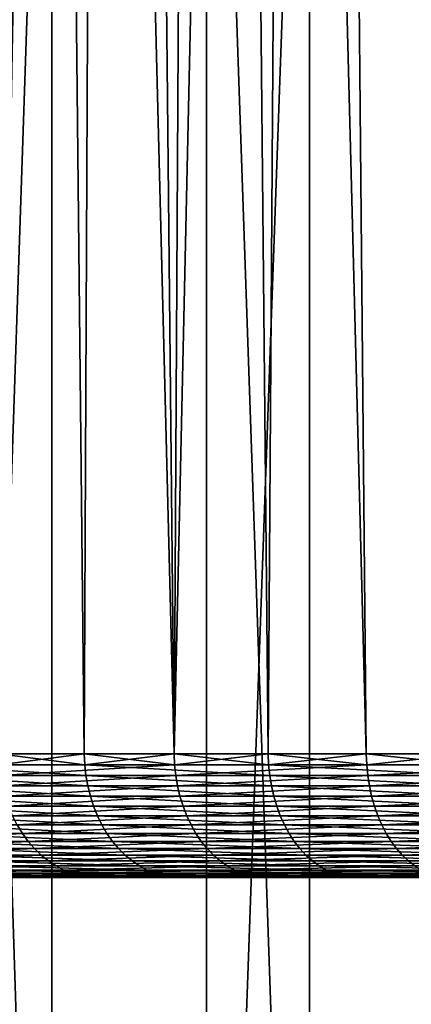
# Model space of a CAD drawing. Extents: x -75 to 75, y -81 to 0.
# Drawn here: x -16 to -13, y -51 to -45 of the extents above; entities that cross this region are included whole.
import ezdxf

# ---------------------------------------------------------------- set-up
doc = ezdxf.new("R2010")
doc.units = 0
doc.header["$MEASUREMENT"] = 0
doc.layers.add('L2', color=7, linetype='Continuous')
doc.layers.add('L3', color=7, linetype='Continuous')

msp = doc.modelspace()

# ---------------------------------------------------------------- linework, layer by layer
at = {"layer": 'L2', "color": 7}
for points in [[(-15.33661, -58.45, -16.53954), (-15.33661, -10.75, -16.53954), (-16.86678, -10.75, -17.92629)], [(-15.33661, -58.45, -16.53954), (-16.86678, -10.75, -17.92629), (-16.86678, -58.45, -17.92629)], [(-15.9501, -58.45, -52.93305), (-15.9501, -10.75, -52.93305), (-14.34944, -10.75, -54.23781)], [(-15.9501, -58.45, -52.93305), (-14.34944, -10.75, -54.23781), (-14.34944, -58.45, -54.23781)], [(-13.69288, -58.45, -15.28947), (-13.69288, -10.75, -15.28947), (-15.33661, -10.75, -16.53954)], [(-13.69288, -58.45, -15.28947), (-15.33661, -10.75, -16.53954), (-15.33661, -58.45, -16.53954)], [(-14.34944, -58.45, -54.23781), (-14.34944, -10.75, -54.23781), (-12.64255, -10.75, -55.40015)], [(-14.34944, -58.45, -54.23781), (-12.64255, -10.75, -55.40015), (-12.64255, -58.45, -55.40015)], [(-11.94778, -58.45, -14.18533), (-11.94778, -10.75, -14.18533), (-13.69288, -10.75, -15.28947)], [(-11.94778, -58.45, -14.18533), (-13.69288, -10.75, -15.28947), (-13.69288, -58.45, -15.28947)]]:
    msp.add_3dface(points, dxfattribs=at)
at = {"layer": 'L3', "color": 7}
for points in [[(-15.67566, -49.66117, 22.65598), (-16.6331, -10.75419, 23.02437), (-15.54205, -10.75419, 21.63884)], [(-16.10249, -10.75419, 47.68014), (-15.67566, -49.66117, 47.34402), (-14.95283, -10.75419, 49.01744)], [(-14.95283, -10.75419, 49.01744), (-15.67566, -49.66117, 47.34402), (-15.13008, -49.66117, 48.007)], [(-15.67566, -49.66117, 22.65598), (-15.54205, -10.75419, 21.63884), (-15.13008, -49.66117, 21.993)], [(-15.13008, -49.66117, 21.993), (-15.54205, -10.75419, 21.63884), (-14.55648, -49.66117, 21.35412)], [(-14.55648, -49.66117, 21.35412), (-15.54205, -10.75419, 21.63884), (-14.33592, -10.75419, 20.35223)], [(-14.95283, -10.75419, 49.01744), (-15.13008, -49.66117, 48.007), (-14.55648, -49.66117, 48.64588)], [(-14.95283, -10.75419, 49.01744), (-14.55648, -49.66117, 48.64588), (-13.69247, -10.75419, 50.25097)], [(-13.69247, -10.75419, 50.25097), (-14.55648, -49.66117, 48.64588), (-13.95592, -49.66117, 49.2595)], [(-14.55648, -49.66117, 21.35412), (-14.33592, -10.75419, 20.35223), (-13.95592, -49.66117, 20.7405)], [(-13.02366, -10.75419, 19.17407), (-12.67845, -49.66117, 19.59357), (-14.33592, -10.75419, 20.35223)], [(-14.33592, -10.75419, 20.35223), (-12.67845, -49.66117, 19.59357), (-13.32953, -49.66117, 20.15329)], [(-14.33592, -10.75419, 20.35223), (-13.32953, -49.66117, 20.15329), (-13.95592, -49.66117, 20.7405)], [(-13.69247, -10.75419, 50.25097), (-13.95592, -49.66117, 49.2595), (-13.32953, -49.66117, 49.84671)], [(-12.67845, -49.66117, 50.40643), (-12.33074, -10.75419, 51.37158), (-13.69247, -10.75419, 50.25097)], [(-12.67845, -49.66117, 50.40643), (-13.69247, -10.75419, 50.25097), (-13.32953, -49.66117, 49.84671)], [(-15.12708, -49.73023, 48.00442), (-15.67566, -49.66117, 47.34402), (-16.189, -49.73023, 46.65588)], [(-15.67255, -49.73023, 22.65842), (-15.67566, -49.66117, 22.65598), (-15.13008, -49.66117, 21.993)], [(-15.12708, -49.73023, 48.00442), (-15.13008, -49.66117, 48.007), (-15.67566, -49.66117, 47.34402)], [(-15.67255, -49.73023, 22.65842), (-15.13008, -49.66117, 21.993), (-14.55359, -49.73023, 21.35682)], [(-14.55359, -49.73023, 21.35682), (-15.13008, -49.66117, 21.993), (-14.55648, -49.66117, 21.35412)], [(-14.55648, -49.66117, 48.64588), (-15.13008, -49.66117, 48.007), (-15.12708, -49.73023, 48.00442)], [(-15.12708, -49.73023, 48.00442), (-13.95316, -49.73023, 49.25667), (-14.55648, -49.66117, 48.64588)], [(-14.55359, -49.73023, 21.35682), (-14.55648, -49.66117, 21.35412), (-13.95592, -49.66117, 20.7405)], [(-13.95316, -49.73023, 49.25667), (-13.95592, -49.66117, 49.2595), (-14.55648, -49.66117, 48.64588)], [(-13.32688, -49.73023, 20.15623), (-14.55359, -49.73023, 21.35682), (-13.95592, -49.66117, 20.7405)], [(-13.95592, -49.66117, 20.7405), (-13.32953, -49.66117, 20.15329), (-13.32688, -49.73023, 20.15623)], [(-13.95316, -49.73023, 49.25667), (-13.32953, -49.66117, 49.84671), (-13.95592, -49.66117, 49.2595)], [(-12.67593, -49.73023, 50.40338), (-13.32953, -49.66117, 49.84671), (-13.95316, -49.73023, 49.25667)], [(-13.32688, -49.73023, 20.15623), (-13.32953, -49.66117, 20.15329), (-12.67845, -49.66117, 19.59357)], [(-12.67593, -49.73023, 50.40338), (-12.67845, -49.66117, 50.40643), (-13.32953, -49.66117, 49.84671)], [(-13.32688, -49.73023, 20.15623), (-12.67845, -49.66117, 19.59357), (-12.00151, -49.73023, 19.06553)], [(-16.18096, -49.79868, 46.65009), (-15.11957, -49.79868, 47.99796), (-16.189, -49.73023, 46.65588)], [(-16.189, -49.73023, 46.65588), (-15.11957, -49.79868, 47.99796), (-15.12708, -49.73023, 48.00442)], [(-14.55359, -49.73023, 21.35682), (-15.66477, -49.79868, 22.66455), (-15.67255, -49.73023, 22.65842)], [(-14.54637, -49.79868, 21.3636), (-15.66477, -49.79868, 22.66455), (-14.55359, -49.73023, 21.35682)], [(-15.11957, -49.79868, 47.99796), (-13.94623, -49.79868, 49.2496), (-15.12708, -49.73023, 48.00442)], [(-15.12708, -49.73023, 48.00442), (-13.94623, -49.79868, 49.2496), (-13.95316, -49.73023, 49.25667)], [(-13.32688, -49.73023, 20.15623), (-14.54637, -49.79868, 21.3636), (-14.55359, -49.73023, 21.35682)], [(-13.32027, -49.79868, 20.1636), (-14.54637, -49.79868, 21.3636), (-13.32688, -49.73023, 20.15623)], [(-13.94623, -49.79868, 49.2496), (-12.66964, -49.79868, 50.39573), (-13.95316, -49.73023, 49.25667)], [(-13.95316, -49.73023, 49.25667), (-12.66964, -49.79868, 50.39573), (-12.67593, -49.73023, 50.40338)], [(-12.00151, -49.73023, 19.06553), (-13.32027, -49.79868, 20.1636), (-13.32688, -49.73023, 20.15623)], [(-11.99555, -49.79868, 19.07345), (-13.32027, -49.79868, 20.1636), (-12.00151, -49.73023, 19.06553)], [(-16.16815, -49.86603, 46.64087), (-15.1076, -49.86603, 47.98767), (-16.18096, -49.79868, 46.65009)], [(-16.18096, -49.79868, 46.65009), (-15.1076, -49.86603, 47.98767), (-15.11957, -49.79868, 47.99796)], [(-14.54637, -49.79868, 21.3636), (-15.65237, -49.86603, 22.67431), (-15.66477, -49.79868, 22.66455)], [(-14.53485, -49.86603, 21.37439), (-15.65237, -49.86603, 22.67431), (-14.54637, -49.79868, 21.3636)], [(-15.1076, -49.86603, 47.98767), (-13.93519, -49.86603, 49.23832), (-15.11957, -49.79868, 47.99796)], [(-15.11957, -49.79868, 47.99796), (-13.93519, -49.86603, 49.23832), (-13.94623, -49.79868, 49.2496)], [(-13.32027, -49.79868, 20.1636), (-14.53485, -49.86603, 21.37439), (-14.54637, -49.79868, 21.3636)], [(-13.30972, -49.86603, 20.17534), (-14.53485, -49.86603, 21.37439), (-13.32027, -49.79868, 20.1636)], [(-13.93519, -49.86603, 49.23832), (-12.65961, -49.86603, 50.38354), (-13.94623, -49.79868, 49.2496)], [(-13.94623, -49.79868, 49.2496), (-12.65961, -49.86603, 50.38354), (-12.66964, -49.79868, 50.39573)], [(-11.99555, -49.79868, 19.07345), (-13.30972, -49.86603, 20.17534), (-13.32027, -49.79868, 20.1636)], [(-11.98605, -49.86603, 19.08605), (-13.30972, -49.86603, 20.17534), (-11.99555, -49.79868, 19.07345)], [(-16.15067, -49.93176, 46.62829), (-15.09126, -49.93176, 47.97363), (-16.16815, -49.86603, 46.64087)], [(-16.16815, -49.86603, 46.64087), (-15.09126, -49.93176, 47.97363), (-15.1076, -49.86603, 47.98767)], [(-14.53485, -49.86603, 21.37439), (-15.63545, -49.93176, 22.68764), (-15.65237, -49.86603, 22.67431)], [(-14.51914, -49.93176, 21.38912), (-15.63545, -49.93176, 22.68764), (-14.53485, -49.86603, 21.37439)], [(-15.09126, -49.93176, 47.97363), (-13.92012, -49.93176, 49.22292), (-15.1076, -49.86603, 47.98767)], [(-15.1076, -49.86603, 47.98767), (-13.92012, -49.93176, 49.22292), (-13.93519, -49.86603, 49.23832)], [(-13.30972, -49.86603, 20.17534), (-14.51914, -49.93176, 21.38912), (-14.53485, -49.86603, 21.37439)], [(-13.29533, -49.93176, 20.19137), (-14.51914, -49.93176, 21.38912), (-13.30972, -49.86603, 20.17534)], [(-13.92012, -49.93176, 49.22292), (-12.64592, -49.93176, 50.36691), (-13.93519, -49.86603, 49.23832)], [(-13.93519, -49.86603, 49.23832), (-12.64592, -49.93176, 50.36691), (-12.65961, -49.86603, 50.38354)], [(-11.98605, -49.86603, 19.08605), (-13.29533, -49.93176, 20.19137), (-13.30972, -49.86603, 20.17534)], [(-11.9731, -49.93176, 19.10326), (-13.29533, -49.93176, 20.19137), (-11.98605, -49.86603, 19.08605)], [(-16.12865, -49.99539, 46.61243), (-15.07068, -49.99539, 47.95594), (-16.15067, -49.93176, 46.62829)], [(-16.15067, -49.93176, 46.62829), (-15.07068, -49.99539, 47.95594), (-15.09126, -49.93176, 47.97363)], [(-14.51914, -49.93176, 21.38912), (-15.61412, -49.99539, 22.70443), (-15.63545, -49.93176, 22.68764)], [(-14.49934, -49.99539, 21.40768), (-15.61412, -49.99539, 22.70443), (-14.51914, -49.93176, 21.38912)], [(-15.07068, -49.99539, 47.95594), (-13.90114, -49.99539, 49.20353), (-15.09126, -49.93176, 47.97363)], [(-15.09126, -49.93176, 47.97363), (-13.90114, -49.99539, 49.20353), (-13.92012, -49.93176, 49.22292)], [(-13.29533, -49.93176, 20.19137), (-14.49934, -49.99539, 21.40768), (-14.51914, -49.93176, 21.38912)], [(-13.2772, -49.99539, 20.21157), (-14.49934, -49.99539, 21.40768), (-13.29533, -49.93176, 20.19137)], [(-13.90114, -49.99539, 49.20353), (-12.62868, -49.99539, 50.34596), (-13.92012, -49.93176, 49.22292)], [(-13.92012, -49.93176, 49.22292), (-12.62868, -49.99539, 50.34596), (-12.64592, -49.93176, 50.36691)], [(-11.9731, -49.93176, 19.10326), (-13.2772, -49.99539, 20.21157), (-13.29533, -49.93176, 20.19137)], [(-11.95677, -49.99539, 19.12494), (-13.2772, -49.99539, 20.21157), (-11.9731, -49.93176, 19.10326)], [(-16.10225, -50.05643, 46.59342), (-15.04601, -50.05643, 47.93473), (-16.12865, -49.99539, 46.61243)], [(-16.12865, -49.99539, 46.61243), (-15.04601, -50.05643, 47.93473), (-15.07068, -49.99539, 47.95594)], [(-14.49934, -49.99539, 21.40768), (-15.58856, -50.05643, 22.72456), (-15.61412, -49.99539, 22.70443)], [(-14.4756, -50.05643, 21.42993), (-15.58856, -50.05643, 22.72456), (-14.49934, -49.99539, 21.40768)], [(-15.04601, -50.05643, 47.93473), (-13.87838, -50.05643, 49.18028), (-15.07068, -49.99539, 47.95594)], [(-15.07068, -49.99539, 47.95594), (-13.87838, -50.05643, 49.18028), (-13.90114, -49.99539, 49.20353)], [(-13.2772, -49.99539, 20.21157), (-14.4756, -50.05643, 21.42993), (-14.49934, -49.99539, 21.40768)], [(-13.25547, -50.05643, 20.23577), (-14.4756, -50.05643, 21.42993), (-13.2772, -49.99539, 20.21157)], [(-13.87838, -50.05643, 49.18028), (-12.608, -50.05643, 50.32084), (-13.90114, -49.99539, 49.20353)], [(-13.90114, -49.99539, 49.20353), (-12.608, -50.05643, 50.32084), (-12.62868, -49.99539, 50.34596)], [(-11.95677, -49.99539, 19.12494), (-13.25547, -50.05643, 20.23577), (-13.2772, -49.99539, 20.21157)], [(-11.93719, -50.05643, 19.15092), (-13.25547, -50.05643, 20.23577), (-11.95677, -49.99539, 19.12494)], [(-16.07167, -50.11444, 46.5714), (-15.01744, -50.11444, 47.91016), (-16.10225, -50.05643, 46.59342)], [(-16.10225, -50.05643, 46.59342), (-15.01744, -50.11444, 47.91016), (-15.04601, -50.05643, 47.93473)], [(-14.4756, -50.05643, 21.42993), (-15.55896, -50.11444, 22.74787), (-15.58856, -50.05643, 22.72456)], [(-14.44811, -50.11444, 21.45571), (-15.55896, -50.11444, 22.74787), (-14.4756, -50.05643, 21.42993)], [(-15.01744, -50.11444, 47.91016), (-13.85203, -50.11444, 49.15334), (-15.04601, -50.05643, 47.93473)], [(-15.04601, -50.05643, 47.93473), (-13.85203, -50.11444, 49.15334), (-13.87838, -50.05643, 49.18028)], [(-13.25547, -50.05643, 20.23577), (-14.44811, -50.11444, 21.45571), (-14.4756, -50.05643, 21.42993)], [(-13.23029, -50.11444, 20.26382), (-14.44811, -50.11444, 21.45571), (-13.25547, -50.05643, 20.23577)], [(-13.85203, -50.11444, 49.15334), (-12.58406, -50.11444, 50.29174), (-13.87838, -50.05643, 49.18028)], [(-13.87838, -50.05643, 49.18028), (-12.58406, -50.11444, 50.29174), (-12.608, -50.05643, 50.32084)], [(-11.93719, -50.05643, 19.15092), (-13.23029, -50.11444, 20.26382), (-13.25547, -50.05643, 20.23577)], [(-11.91452, -50.11444, 19.18103), (-13.23029, -50.11444, 20.26382), (-11.93719, -50.05643, 19.15092)], [(-15.52552, -50.16897, 22.7742), (-16.51904, -50.16897, 24.15411), (-15.55896, -50.11444, 22.74787)], [(-16.03713, -50.16897, 46.54654), (-14.98517, -50.16897, 47.88242), (-16.07167, -50.11444, 46.5714)], [(-16.07167, -50.11444, 46.5714), (-14.98517, -50.16897, 47.88242), (-15.01744, -50.11444, 47.91016)], [(-14.44811, -50.11444, 21.45571), (-15.52552, -50.16897, 22.7742), (-15.55896, -50.11444, 22.74787)], [(-14.41706, -50.16897, 21.48481), (-15.52552, -50.16897, 22.7742), (-14.44811, -50.11444, 21.45571)], [(-14.98517, -50.16897, 47.88242), (-13.82226, -50.16897, 49.12293), (-15.01744, -50.11444, 47.91016)], [(-15.01744, -50.11444, 47.91016), (-13.82226, -50.16897, 49.12293), (-13.85203, -50.11444, 49.15334)], [(-13.23029, -50.11444, 20.26382), (-14.41706, -50.16897, 21.48481), (-14.44811, -50.11444, 21.45571)], [(-13.20186, -50.16897, 20.29548), (-14.41706, -50.16897, 21.48481), (-13.23029, -50.11444, 20.26382)], [(-13.82226, -50.16897, 49.12293), (-12.55702, -50.16897, 50.25888), (-13.85203, -50.11444, 49.15334)], [(-13.85203, -50.11444, 49.15334), (-12.55702, -50.16897, 50.25888), (-12.58406, -50.11444, 50.29174)], [(-11.91452, -50.11444, 19.18103), (-13.20186, -50.16897, 20.29548), (-13.23029, -50.11444, 20.26382)], [(-11.88892, -50.16897, 19.21502), (-13.20186, -50.16897, 20.29548), (-11.91452, -50.11444, 19.18103)], [(-15.52552, -50.16897, 22.7742), (-16.47966, -50.21962, 24.17996), (-16.51904, -50.16897, 24.15411)], [(-15.48852, -50.21962, 22.80334), (-16.47966, -50.21962, 24.17996), (-15.52552, -50.16897, 22.7742)], [(-15.9989, -50.21962, 46.51901), (-14.94945, -50.21962, 47.85172), (-16.03713, -50.16897, 46.54654)], [(-16.03713, -50.16897, 46.54654), (-14.94945, -50.21962, 47.85172), (-14.98517, -50.16897, 47.88242)], [(-14.41706, -50.16897, 21.48481), (-15.48852, -50.21962, 22.80334), (-15.52552, -50.16897, 22.7742)], [(-14.3827, -50.21962, 21.51703), (-15.48852, -50.21962, 22.80334), (-14.41706, -50.16897, 21.48481)], [(-14.94945, -50.21962, 47.85172), (-13.78931, -50.21962, 49.08927), (-14.98517, -50.16897, 47.88242)], [(-14.98517, -50.16897, 47.88242), (-13.78931, -50.21962, 49.08927), (-13.82226, -50.16897, 49.12293)], [(-13.20186, -50.16897, 20.29548), (-14.3827, -50.21962, 21.51703), (-14.41706, -50.16897, 21.48481)], [(-13.17039, -50.21962, 20.33053), (-14.3827, -50.21962, 21.51703), (-13.20186, -50.16897, 20.29548)], [(-13.78931, -50.21962, 49.08927), (-12.52709, -50.21962, 50.22251), (-13.82226, -50.16897, 49.12293)], [(-13.82226, -50.16897, 49.12293), (-12.52709, -50.21962, 50.22251), (-12.55702, -50.16897, 50.25888)], [(-11.88892, -50.16897, 19.21502), (-13.17039, -50.21962, 20.33053), (-13.20186, -50.16897, 20.29548)], [(-11.86058, -50.21962, 19.25264), (-13.17039, -50.21962, 20.33053), (-11.88892, -50.16897, 19.21502)], [(-15.48852, -50.21962, 22.80334), (-16.43678, -50.26601, 24.20812), (-16.47966, -50.21962, 24.17996)], [(-15.44821, -50.26601, 22.83508), (-16.43678, -50.26601, 24.20812), (-15.48852, -50.21962, 22.80334)], [(-15.44821, -50.26601, 22.83508), (-16.3907, -50.3078, 24.23837), (-16.43678, -50.26601, 24.20812)], [(-15.4049, -50.3078, 22.86919), (-16.3907, -50.3078, 24.23837), (-15.44821, -50.26601, 22.83508)], [(-15.95727, -50.26601, 46.48904), (-14.91054, -50.26601, 47.81827), (-15.9989, -50.21962, 46.51901)], [(-15.9989, -50.21962, 46.51901), (-14.91054, -50.26601, 47.81827), (-14.94945, -50.21962, 47.85172)], [(-15.91253, -50.3078, 46.45683), (-14.86874, -50.3078, 47.78234), (-15.95727, -50.26601, 46.48904)], [(-15.95727, -50.26601, 46.48904), (-14.86874, -50.3078, 47.78234), (-14.91054, -50.26601, 47.81827)], [(-14.3827, -50.21962, 21.51703), (-15.44821, -50.26601, 22.83508), (-15.48852, -50.21962, 22.80334)], [(-14.34527, -50.26601, 21.55211), (-15.44821, -50.26601, 22.83508), (-14.3827, -50.21962, 21.51703)], [(-14.34527, -50.26601, 21.55211), (-15.4049, -50.3078, 22.86919), (-15.44821, -50.26601, 22.83508)], [(-14.30505, -50.3078, 21.58981), (-15.4049, -50.3078, 22.86919), (-14.34527, -50.26601, 21.55211)], [(-14.91054, -50.26601, 47.81827), (-13.75343, -50.26601, 49.0526), (-14.94945, -50.21962, 47.85172)], [(-14.94945, -50.21962, 47.85172), (-13.75343, -50.26601, 49.0526), (-13.78931, -50.21962, 49.08927)], [(-14.86874, -50.3078, 47.78234), (-13.71487, -50.3078, 49.01321), (-14.91054, -50.26601, 47.81827)], [(-14.91054, -50.26601, 47.81827), (-13.71487, -50.3078, 49.01321), (-13.75343, -50.26601, 49.0526)], [(-13.17039, -50.21962, 20.33053), (-14.34527, -50.26601, 21.55211), (-14.3827, -50.21962, 21.51703)], [(-13.13612, -50.26601, 20.36871), (-14.34527, -50.26601, 21.55211), (-13.17039, -50.21962, 20.33053)], [(-13.13612, -50.26601, 20.36871), (-14.30505, -50.3078, 21.58981), (-14.34527, -50.26601, 21.55211)], [(-13.09929, -50.3078, 20.40972), (-14.30505, -50.3078, 21.58981), (-13.13612, -50.26601, 20.36871)], [(-13.75343, -50.26601, 49.0526), (-12.49448, -50.26601, 50.18289), (-13.78931, -50.21962, 49.08927)], [(-13.78931, -50.21962, 49.08927), (-12.49448, -50.26601, 50.18289), (-12.52709, -50.21962, 50.22251)], [(-13.71487, -50.3078, 49.01321), (-12.45946, -50.3078, 50.14033), (-13.75343, -50.26601, 49.0526)], [(-13.75343, -50.26601, 49.0526), (-12.45946, -50.3078, 50.14033), (-12.49448, -50.26601, 50.18289)], [(-11.86058, -50.21962, 19.25264), (-13.13612, -50.26601, 20.36871), (-13.17039, -50.21962, 20.33053)], [(-11.82972, -50.26601, 19.29363), (-13.13612, -50.26601, 20.36871), (-11.86058, -50.21962, 19.25264)], [(-11.82972, -50.26601, 19.29363), (-13.09929, -50.3078, 20.40972), (-13.13612, -50.26601, 20.36871)], [(-11.79655, -50.3078, 19.33766), (-13.09929, -50.3078, 20.40972), (-11.82972, -50.26601, 19.29363)], [(-15.4049, -50.3078, 22.86919), (-16.34178, -50.34467, 24.27049), (-16.3907, -50.3078, 24.23837)], [(-15.35892, -50.34467, 22.90539), (-16.34178, -50.34467, 24.27049), (-15.4049, -50.3078, 22.86919)], [(-15.86504, -50.34467, 46.42263), (-14.82436, -50.34467, 47.74418), (-15.91253, -50.3078, 46.45683)], [(-15.91253, -50.3078, 46.45683), (-14.82436, -50.34467, 47.74418), (-14.86874, -50.3078, 47.78234)], [(-14.30505, -50.3078, 21.58981), (-15.35892, -50.34467, 22.90539), (-15.4049, -50.3078, 22.86919)], [(-14.26236, -50.34467, 21.62984), (-15.35892, -50.34467, 22.90539), (-14.30505, -50.3078, 21.58981)], [(-14.82436, -50.34467, 47.74418), (-13.67394, -50.34467, 48.97138), (-14.86874, -50.3078, 47.78234)], [(-14.86874, -50.3078, 47.78234), (-13.67394, -50.34467, 48.97138), (-13.71487, -50.3078, 49.01321)], [(-13.09929, -50.3078, 20.40972), (-14.26236, -50.34467, 21.62984), (-14.30505, -50.3078, 21.58981)], [(-13.0602, -50.34467, 20.45327), (-14.26236, -50.34467, 21.62984), (-13.09929, -50.3078, 20.40972)], [(-13.67394, -50.34467, 48.97138), (-12.42227, -50.34467, 50.09514), (-13.71487, -50.3078, 49.01321)], [(-13.71487, -50.3078, 49.01321), (-12.42227, -50.34467, 50.09514), (-12.45946, -50.3078, 50.14033)], [(-11.79655, -50.3078, 19.33766), (-13.0602, -50.34467, 20.45327), (-13.09929, -50.3078, 20.40972)], [(-11.76134, -50.34467, 19.3844), (-13.0602, -50.34467, 20.45327), (-11.79655, -50.3078, 19.33766)], [(-15.35892, -50.34467, 22.90539), (-16.29037, -50.37635, 24.30424), (-16.34178, -50.34467, 24.27049)], [(-15.31061, -50.37635, 22.94344), (-16.29037, -50.37635, 24.30424), (-15.35892, -50.34467, 22.90539)], [(-15.31061, -50.37635, 22.94344), (-16.23688, -50.4026, 24.33937), (-16.29037, -50.37635, 24.30424)], [(-15.26033, -50.4026, 22.98303), (-16.23688, -50.4026, 24.33937), (-15.31061, -50.37635, 22.94344)], [(-15.81514, -50.37635, 46.3867), (-14.77774, -50.37635, 47.7041), (-15.86504, -50.34467, 46.42263)], [(-15.86504, -50.34467, 46.42263), (-14.77774, -50.37635, 47.7041), (-14.82436, -50.34467, 47.74418)], [(-15.7632, -50.4026, 46.34931), (-14.72921, -50.4026, 47.66238), (-15.81514, -50.37635, 46.3867)], [(-15.81514, -50.37635, 46.3867), (-14.72921, -50.4026, 47.66238), (-14.77774, -50.37635, 47.7041)], [(-14.26236, -50.34467, 21.62984), (-15.31061, -50.37635, 22.94344), (-15.35892, -50.34467, 22.90539)], [(-14.21749, -50.37635, 21.67189), (-15.31061, -50.37635, 22.94344), (-14.26236, -50.34467, 21.62984)], [(-14.21749, -50.37635, 21.67189), (-15.26033, -50.4026, 22.98303), (-15.31061, -50.37635, 22.94344)], [(-14.1708, -50.4026, 21.71566), (-15.26033, -50.4026, 22.98303), (-14.21749, -50.37635, 21.67189)], [(-14.77774, -50.37635, 47.7041), (-13.63093, -50.37635, 48.92743), (-14.82436, -50.34467, 47.74418)], [(-14.82436, -50.34467, 47.74418), (-13.63093, -50.37635, 48.92743), (-13.67394, -50.34467, 48.97138)], [(-14.72921, -50.4026, 47.66238), (-13.58616, -50.4026, 48.8817), (-14.77774, -50.37635, 47.7041)], [(-14.77774, -50.37635, 47.7041), (-13.58616, -50.4026, 48.8817), (-13.63093, -50.37635, 48.92743)], [(-13.0602, -50.34467, 20.45327), (-14.21749, -50.37635, 21.67189), (-14.26236, -50.34467, 21.62984)], [(-13.01912, -50.37635, 20.49903), (-14.21749, -50.37635, 21.67189), (-13.0602, -50.34467, 20.45327)], [(-13.01912, -50.37635, 20.49903), (-14.1708, -50.4026, 21.71566), (-14.21749, -50.37635, 21.67189)], [(-12.97636, -50.4026, 20.54665), (-14.1708, -50.4026, 21.71566), (-13.01912, -50.37635, 20.49903)], [(-13.63093, -50.37635, 48.92743), (-12.3832, -50.37635, 50.04766), (-13.67394, -50.34467, 48.97138)], [(-13.67394, -50.34467, 48.97138), (-12.3832, -50.37635, 50.04766), (-12.42227, -50.34467, 50.09514)], [(-13.58616, -50.4026, 48.8817), (-12.34253, -50.4026, 49.99824), (-13.63093, -50.37635, 48.92743)], [(-13.63093, -50.37635, 48.92743), (-12.34253, -50.4026, 49.99824), (-12.3832, -50.37635, 50.04766)], [(-11.76134, -50.34467, 19.3844), (-13.01912, -50.37635, 20.49903), (-13.0602, -50.34467, 20.45327)], [(0, -50.45, 35), (-19.04181, -50.45, 37.05663), (-19.14812, -50.45, 35.41209)], [(0, -50.45, 35), (-19.14812, -50.45, 35.41209), (-19.11266, -50.45, 33.7645)], [(-19.11266, -50.45, 33.7645), (-18.9357, -50.45, 32.12606), (0, -50.45, 35)], [(-18.79452, -50.45, 38.68594), (-19.04181, -50.45, 37.05663), (0, -50.45, 35)], [(0, -50.45, 35), (-18.9357, -50.45, 32.12606), (-18.61854, -50.45, 30.50889)], [(0, -50.45, 35), (-18.40809, -50.45, 40.28796), (-18.79452, -50.45, 38.68594)], [(0, -50.45, 35), (-18.61854, -50.45, 30.50889), (-18.16354, -50.45, 28.92498)], [(0, -50.45, 35), (-17.88536, -50.45, 41.85083), (-18.40809, -50.45, 40.28796)], [(-18.16354, -50.45, 28.92498), (-17.57407, -50.45, 27.38604), (0, -50.45, 35)], [(-17.23023, -50.45, 43.36299), (-17.88536, -50.45, 41.85083), (0, -50.45, 35)], [(0, -50.45, 35), (-17.57407, -50.45, 27.38604), (-16.85448, -50.45, 25.90348)], [(0, -50.45, 35), (-16.44752, -50.45, 44.81322), (-17.23023, -50.45, 43.36299)], [(0, -50.45, 35), (-16.85448, -50.45, 25.90348), (-16.01011, -50.45, 24.48826)], [(0, -50.45, 35), (-15.54304, -50.45, 46.1908), (-16.44752, -50.45, 44.81322)], [(-15.26033, -50.4026, 22.98303), (-16.18169, -50.42322, 24.3756), (-16.23688, -50.4026, 24.33937)], [(-15.20846, -50.42322, 23.02388), (-16.18169, -50.42322, 24.3756), (-15.26033, -50.4026, 22.98303)], [(-15.20846, -50.42322, 23.02388), (-16.12521, -50.43806, 24.41268), (-16.18169, -50.42322, 24.3756)], [(-15.15538, -50.43806, 23.06568), (-16.12521, -50.43806, 24.41268), (-15.20846, -50.42322, 23.02388)], [(-15.15538, -50.43806, 23.06568), (-16.06787, -50.44701, 24.45033), (-16.12521, -50.43806, 24.41268)], [(-15.10149, -50.44701, 23.10811), (-16.06787, -50.44701, 24.45033), (-15.15538, -50.43806, 23.06568)], [(-15.10149, -50.44701, 23.10811), (-16.01011, -50.45, 24.48826), (-16.06787, -50.44701, 24.45033)], [(-15.0472, -50.45, 23.15086), (-16.01011, -50.45, 24.48826), (-15.10149, -50.44701, 23.10811)], [(-16.01011, -50.45, 24.48826), (-15.0472, -50.45, 23.15086), (0, -50.45, 35)], [(-15.70962, -50.42322, 46.31073), (-14.67914, -50.42322, 47.61934), (-15.7632, -50.4026, 46.34931)], [(-15.7632, -50.4026, 46.34931), (-14.67914, -50.42322, 47.61934), (-14.72921, -50.4026, 47.66238)], [(-15.65479, -50.43806, 46.27126), (-14.62791, -50.43806, 47.57529), (-15.70962, -50.42322, 46.31073)], [(-15.70962, -50.42322, 46.31073), (-14.62791, -50.43806, 47.57529), (-14.67914, -50.42322, 47.61934)], [(-15.59913, -50.44701, 46.23118), (-14.57589, -50.44701, 47.53058), (-15.65479, -50.43806, 46.27126)], [(-15.65479, -50.43806, 46.27126), (-14.57589, -50.44701, 47.53058), (-14.62791, -50.43806, 47.57529)], [(-15.54304, -50.45, 46.1908), (-14.52349, -50.45, 47.48553), (-15.59913, -50.44701, 46.23118)], [(-15.59913, -50.44701, 46.23118), (-14.52349, -50.45, 47.48553), (-14.57589, -50.44701, 47.53058)], [(-14.52349, -50.45, 47.48553), (-15.54304, -50.45, 46.1908), (0, -50.45, 35)], [(-14.1708, -50.4026, 21.71566), (-15.20846, -50.42322, 23.02388), (-15.26033, -50.4026, 22.98303)], [(-14.12264, -50.42322, 21.76082), (-15.20846, -50.42322, 23.02388), (-14.1708, -50.4026, 21.71566)], [(-14.12264, -50.42322, 21.76082), (-15.15538, -50.43806, 23.06568), (-15.20846, -50.42322, 23.02388)], [(-14.07335, -50.43806, 21.80703), (-15.15538, -50.43806, 23.06568), (-14.12264, -50.42322, 21.76082)], [(-14.07335, -50.43806, 21.80703), (-15.10149, -50.44701, 23.10811), (-15.15538, -50.43806, 23.06568)], [(-14.02331, -50.44701, 21.85393), (-15.10149, -50.44701, 23.10811), (-14.07335, -50.43806, 21.80703)], [(-14.02331, -50.44701, 21.85393), (-15.0472, -50.45, 23.15086), (-15.10149, -50.44701, 23.10811)], [(-13.97289, -50.45, 21.9012), (-15.0472, -50.45, 23.15086), (-14.02331, -50.44701, 21.85393)], [(0, -50.45, 35), (-15.0472, -50.45, 23.15086), (-13.97289, -50.45, 21.9012)], [(-14.67914, -50.42322, 47.61934), (-13.53998, -50.42322, 48.83451), (-14.72921, -50.4026, 47.66238)], [(-14.72921, -50.4026, 47.66238), (-13.53998, -50.42322, 48.83451), (-13.58616, -50.4026, 48.8817)], [(-14.62791, -50.43806, 47.57529), (-13.49272, -50.43806, 48.78623), (-14.67914, -50.42322, 47.61934)], [(-14.67914, -50.42322, 47.61934), (-13.49272, -50.43806, 48.78623), (-13.53998, -50.42322, 48.83451)], [(-14.57589, -50.44701, 47.53058), (-13.44475, -50.44701, 48.73721), (-14.62791, -50.43806, 47.57529)], [(-14.62791, -50.43806, 47.57529), (-13.44475, -50.44701, 48.73721), (-13.49272, -50.43806, 48.78623)], [(-14.52349, -50.45, 47.48553), (-13.39641, -50.45, 48.68782), (-14.57589, -50.44701, 47.53058)], [(-14.57589, -50.44701, 47.53058), (-13.39641, -50.45, 48.68782), (-13.44475, -50.44701, 48.73721)], [(0, -50.45, 35), (-13.39641, -50.45, 48.68782), (-14.52349, -50.45, 47.48553)], [(-12.97636, -50.4026, 20.54665), (-14.12264, -50.42322, 21.76082), (-14.1708, -50.4026, 21.71566)], [(-12.93225, -50.42322, 20.59578), (-14.12264, -50.42322, 21.76082), (-12.97636, -50.4026, 20.54665)], [(-12.93225, -50.42322, 20.59578), (-14.07335, -50.43806, 21.80703), (-14.12264, -50.42322, 21.76082)], [(-12.88712, -50.43806, 20.64605), (-14.07335, -50.43806, 21.80703), (-12.93225, -50.42322, 20.59578)], [(-12.88712, -50.43806, 20.64605), (-14.02331, -50.44701, 21.85393), (-14.07335, -50.43806, 21.80703)], [(-12.84129, -50.44701, 20.69709), (-14.02331, -50.44701, 21.85393), (-12.88712, -50.43806, 20.64605)], [(-12.84129, -50.44701, 20.69709), (-13.97289, -50.45, 21.9012), (-14.02331, -50.44701, 21.85393)], [(-12.79513, -50.45, 20.74851), (-13.97289, -50.45, 21.9012), (-12.84129, -50.44701, 20.69709)], [(0, -50.45, 35), (-13.97289, -50.45, 21.9012), (-12.79513, -50.45, 20.74851)], [(-13.53998, -50.42322, 48.83451), (-12.30058, -50.42322, 49.94726), (-13.58616, -50.4026, 48.8817)], [(-13.58616, -50.4026, 48.8817), (-12.30058, -50.42322, 49.94726), (-12.34253, -50.4026, 49.99824)], [(-13.49272, -50.43806, 48.78623), (-12.25765, -50.43806, 49.89509), (-13.53998, -50.42322, 48.83451)], [(-13.53998, -50.42322, 48.83451), (-12.25765, -50.43806, 49.89509), (-12.30058, -50.42322, 49.94726)], [(-13.44475, -50.44701, 48.73721), (-12.21406, -50.44701, 49.84213), (-13.49272, -50.43806, 48.78623)], [(-13.49272, -50.43806, 48.78623), (-12.21406, -50.44701, 49.84213), (-12.25765, -50.43806, 49.89509)], [(-13.39641, -50.45, 48.68782), (-12.17015, -50.45, 49.78877), (-13.44475, -50.44701, 48.73721)], [(-13.44475, -50.44701, 48.73721), (-12.17015, -50.45, 49.78877), (-12.21406, -50.44701, 49.84213)], [(0, -50.45, 35), (-12.17015, -50.45, 49.78877), (-13.39641, -50.45, 48.68782)]]:
    msp.add_3dface(points, dxfattribs=at)

doc.saveas('drawing.dxf')
